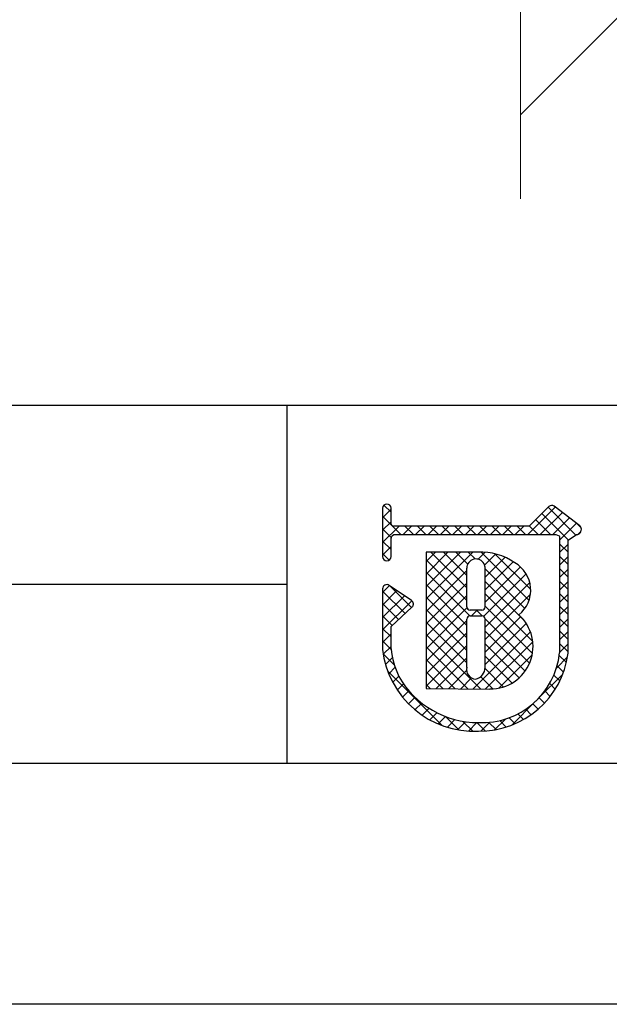
# Model space of a CAD drawing. Units: millimetres. Extents: x 1597 to 1894, y 1229 to 1439.
# Drawn here: x 1790 to 1811, y 1229 to 1264 of the extents above; entities that cross this region are included whole.
import ezdxf

# ---------------------------------------------------------------- set-up
doc = ezdxf.new("R2010")
doc.units = ezdxf.units.MM
for name, color, linetype in [('壁', 6, 'Continuous'), ('枠ライン', 9, 'Continuous'), ('枠文字', 4, 'Continuous')]:
    doc.layers.add(name, color=color, linetype=linetype)

msp = doc.modelspace()

# ---------------------------------------------------------------- linework, layer by layer
at = {"layer": '壁', "linetype": 'ByBlock', "lineweight": 0}
for p, q in [((1808.057, 1257.396), (1808.057, 1331.853)), ((1808.057, 1260.375), (1815.128, 1267.446))]:
    msp.add_line(p, q, dxfattribs=at)
at = {"layer": '枠ライン'}
for p, q in [((1885.496, 1250.068), (1605.272, 1250.068)), ((1799.777, 1250.068), (1799.777, 1237.386)), ((1799.777, 1243.727), (1743.093, 1243.727))]:
    msp.add_line(p, q, dxfattribs=at)
at = {"layer": '枠ライン', "ltscale": 0.3}
for points in [[(1596.884, 1438.848), (1893.884, 1438.848), (1893.884, 1228.848), (1596.884, 1228.848)], [(1605.272, 1429.203), (1885.496, 1429.203), (1885.496, 1237.386), (1605.272, 1237.386)]]:
    msp.add_lwpolyline(points, close=True, dxfattribs=at)
at = {"layer": '枠文字', "linetype": 'Continuous'}
for p, q in [((1803.468, 1246.289), (1803.217, 1246.54)), ((1803.168, 1246.094), (1803.468, 1246.394)), ((1808.316, 1245.496), (1809.293, 1246.473)), ((1808.758, 1245.496), (1809.543, 1246.281)), ((1809.756, 1245.304), (1808.815, 1246.246)), ((1810.023, 1245.479), (1809.037, 1246.466)), ((1803.819, 1245.496), (1803.168, 1246.147)), ((1803.168, 1245.652), (1803.468, 1245.952)), ((1809.123, 1245.496), (1808.593, 1246.026)), ((1809.2, 1245.496), (1809.793, 1246.089)), ((1809.444, 1245.299), (1810.043, 1245.897)), ((1810.211, 1245.733), (1810.061, 1245.883)), ((1803.168, 1245.21), (1803.755, 1245.797)), ((1803.477, 1245.397), (1803.168, 1245.705)), ((1803.896, 1245.496), (1804.197, 1245.797)), ((1804.261, 1245.496), (1803.96, 1245.797)), ((1804.338, 1245.496), (1804.639, 1245.797)), ((1804.703, 1245.496), (1804.402, 1245.797)), ((1804.78, 1245.496), (1805.081, 1245.797)), ((1805.145, 1245.496), (1804.844, 1245.797)), ((1805.222, 1245.496), (1805.523, 1245.797)), ((1805.587, 1245.496), (1805.286, 1245.797)), ((1805.664, 1245.496), (1805.965, 1245.797)), ((1806.029, 1245.496), (1805.728, 1245.797)), ((1806.106, 1245.496), (1806.407, 1245.797)), ((1806.471, 1245.496), (1806.17, 1245.797)), ((1806.548, 1245.496), (1806.849, 1245.797)), ((1806.913, 1245.496), (1806.612, 1245.797)), ((1806.99, 1245.496), (1807.291, 1245.797)), ((1807.355, 1245.496), (1807.054, 1245.797)), ((1807.432, 1245.496), (1807.733, 1245.797)), ((1807.797, 1245.496), (1807.496, 1245.797)), ((1807.874, 1245.496), (1808.175, 1245.797)), ((1808.239, 1245.496), (1807.938, 1245.797)), ((1808.681, 1245.496), (1808.371, 1245.806)), ((1810.088, 1245.5), (1810.197, 1245.609)), ((1803.468, 1244.963), (1803.168, 1245.263)), ((1809.745, 1244.873), (1809.444, 1245.174)), ((1809.444, 1244.857), (1809.745, 1245.158)), ((1803.168, 1244.768), (1803.468, 1245.068)), ((1803.4, 1244.59), (1803.168, 1244.821)), ((1804.709, 1243.215), (1806.371, 1244.877)), ((1804.709, 1244.099), (1805.486, 1244.876)), ((1804.709, 1243.657), (1805.928, 1244.876)), ((1804.709, 1244.541), (1805.043, 1244.875)), ((1806.154, 1243.603), (1804.882, 1244.875)), ((1806.154, 1244.045), (1805.324, 1244.875)), ((1806.188, 1244.453), (1805.765, 1244.876)), ((1806.452, 1244.631), (1806.207, 1244.876)), ((1806.558, 1244.622), (1806.808, 1244.872)), ((1808.362, 1243.163), (1806.646, 1244.879)), ((1806.786, 1244.408), (1807.185, 1244.808)), ((1808.421, 1243.545), (1807.15, 1244.817)), ((1806.154, 1243.161), (1804.709, 1244.606)), ((1806.802, 1243.982), (1807.511, 1244.691)), ((1806.802, 1243.541), (1807.796, 1244.534)), ((1809.745, 1244.431), (1809.444, 1244.732)), ((1809.444, 1244.415), (1809.745, 1244.716)), ((1804.709, 1242.774), (1806.154, 1244.218)), ((1806.26, 1242.614), (1804.709, 1244.164)), ((1806.743, 1242.598), (1808.255, 1244.109)), ((1806.802, 1243.098), (1808.054, 1244.35)), ((1808.212, 1242.871), (1806.802, 1244.281)), ((1809.745, 1243.99), (1809.444, 1244.29)), ((1809.444, 1243.973), (1809.745, 1244.274)), ((1804.709, 1242.332), (1806.154, 1243.777)), ((1808.181, 1242.46), (1806.802, 1243.839)), ((1806.802, 1242.214), (1808.387, 1243.799)), ((1809.745, 1243.548), (1809.444, 1243.848)), ((1809.444, 1243.531), (1809.745, 1243.832)), ((1803.168, 1243.442), (1803.415, 1243.689)), ((1803.168, 1243), (1803.678, 1243.51)), ((1803.966, 1242.697), (1803.168, 1243.495)), ((1804.197, 1242.908), (1803.419, 1243.687)), ((1806.155, 1242.276), (1804.709, 1243.722)), ((1808.492, 1241.707), (1806.802, 1243.397)), ((1809.745, 1243.106), (1809.444, 1243.406)), ((1803.168, 1242.558), (1803.94, 1243.33)), ((1803.168, 1242.116), (1804.202, 1243.15)), ((1803.735, 1242.486), (1803.168, 1243.053)), ((1804.709, 1241.89), (1806.154, 1243.335)), ((1806.155, 1241.834), (1804.709, 1243.28)), ((1806.802, 1241.773), (1808.413, 1243.383)), ((1809.444, 1243.089), (1809.745, 1243.39)), ((1804.709, 1241.448), (1806.161, 1242.9)), ((1806.155, 1241.392), (1804.709, 1242.838)), ((1806.318, 1242.615), (1806.524, 1242.82)), ((1806.702, 1242.613), (1806.495, 1242.82)), ((1808.481, 1241.276), (1806.802, 1242.955)), ((1809.745, 1242.664), (1809.444, 1242.964)), ((1809.444, 1242.647), (1809.745, 1242.948)), ((1803.504, 1242.276), (1803.168, 1242.611)), ((1804.709, 1241.006), (1806.155, 1242.451)), ((1806.155, 1240.951), (1804.709, 1242.396)), ((1808.38, 1240.935), (1806.801, 1242.515)), ((1806.802, 1241.331), (1808.064, 1242.592)), ((1809.745, 1242.222), (1809.444, 1242.522)), ((1809.444, 1242.205), (1809.745, 1242.506)), ((1803.468, 1241.87), (1803.168, 1242.169)), ((1804.709, 1240.564), (1806.155, 1242.01)), ((1806.383, 1240.028), (1808.409, 1242.053)), ((1806.802, 1240.888), (1808.261, 1242.348)), ((1808.221, 1240.652), (1806.802, 1242.071)), ((1809.745, 1241.78), (1809.444, 1242.081)), ((1809.444, 1241.763), (1809.745, 1242.063)), ((1803.168, 1241.674), (1803.468, 1241.974)), ((1803.47, 1241.426), (1803.168, 1241.727)), ((1806.638, 1240.026), (1804.709, 1241.954)), ((1806.822, 1240.025), (1808.493, 1241.696)), ((1803.192, 1241.256), (1803.468, 1241.532)), ((1804.709, 1240.122), (1806.155, 1241.568)), ((1806.192, 1240.029), (1804.709, 1241.512)), ((1808.013, 1240.418), (1806.802, 1241.629)), ((1809.744, 1241.339), (1809.444, 1241.639)), ((1809.444, 1241.321), (1809.745, 1241.621)), ((1803.588, 1240.866), (1803.19, 1241.264)), ((1803.273, 1240.895), (1803.517, 1241.139)), ((1805.747, 1240.032), (1804.709, 1241.07)), ((1805.067, 1240.037), (1806.155, 1241.126)), ((1807.759, 1240.231), (1806.802, 1241.187)), ((1807.292, 1240.053), (1808.473, 1241.234)), ((1809.332, 1240.767), (1809.725, 1241.16)), ((1809.684, 1240.957), (1809.432, 1241.209)), ((1805.285, 1238.727), (1803.348, 1240.664)), ((1803.386, 1240.566), (1803.612, 1240.792)), ((1805.302, 1240.036), (1804.709, 1240.628)), ((1805.506, 1240.034), (1806.146, 1240.675)), ((1807.453, 1240.094), (1806.801, 1240.747)), ((1809.582, 1240.618), (1809.355, 1240.844)), ((1803.526, 1240.264), (1803.74, 1240.478)), ((1805.944, 1240.031), (1806.326, 1240.413)), ((1807.08, 1240.026), (1806.646, 1240.459)), ((1808.702, 1239.695), (1809.556, 1240.549)), ((1809.45, 1240.307), (1809.24, 1240.517)), ((1803.691, 1239.987), (1803.91, 1240.207)), ((1803.878, 1239.732), (1804.104, 1239.958)), ((1804.857, 1240.039), (1804.709, 1240.186)), ((1809.111, 1239.762), (1808.919, 1239.954)), ((1809.292, 1240.023), (1809.093, 1240.222)), ((1804.087, 1239.499), (1804.319, 1239.732)), ((1807.753, 1238.746), (1808.593, 1239.586)), ((1808.908, 1239.524), (1808.719, 1239.713)), ((1804.317, 1239.287), (1804.556, 1239.526)), ((1804.568, 1239.097), (1804.814, 1239.342)), ((1808.435, 1239.113), (1808.243, 1239.305)), ((1808.682, 1239.307), (1808.493, 1239.496)), ((1804.842, 1238.929), (1805.095, 1239.182)), ((1805.14, 1238.784), (1805.401, 1239.046)), ((1805.885, 1238.569), (1805.412, 1239.042)), ((1805.464, 1238.667), (1805.735, 1238.938)), ((1805.82, 1238.581), (1806.103, 1238.864)), ((1806.369, 1238.527), (1806.019, 1238.877)), ((1807.141, 1238.576), (1807.521, 1238.956)), ((1807.548, 1238.674), (1807.32, 1238.901)), ((1807.87, 1238.794), (1807.66, 1239.004)), ((1808.164, 1238.941), (1807.966, 1239.14)), ((1806.214, 1238.532), (1806.513, 1238.831)), ((1806.802, 1238.536), (1806.506, 1238.832)), ((1806.654, 1238.531), (1806.965, 1238.842)), ((1807.194, 1238.586), (1806.94, 1238.84))]:
    msp.add_line(p, q, dxfattribs=at)
at = {"layer": '枠文字'}
for p, q in [((1803.168, 1246.43), (1803.168, 1245.8)), ((1803.468, 1245.874), (1803.468, 1246.43)), ((1809.059, 1246.489), (1808.361, 1245.797)), ((1810.159, 1245.808), (1809.256, 1246.501)), ((1803.495, 1245.835), (1803.468, 1245.874)), ((1803.168, 1245.8), (1803.168, 1245.646)), ((1803.168, 1245.646), (1803.168, 1244.717)), ((1803.517, 1245.466), (1803.57, 1245.496)), ((1808.361, 1245.797), (1803.566, 1245.797)), ((1803.57, 1245.496), (1808.423, 1245.496)), ((1808.423, 1245.496), (1809.311, 1245.496)), ((1809.311, 1245.496), (1809.428, 1245.448)), ((1809.745, 1245.297), (1810.049, 1245.497)), ((1810.195, 1245.598), (1810.197, 1245.613)), ((1810.217, 1245.683), (1810.217, 1245.688)), ((1803.468, 1244.717), (1803.468, 1245.372)), ((1809.428, 1245.448), (1809.444, 1245.424)), ((1809.444, 1245.424), (1809.444, 1245.379)), ((1809.444, 1245.379), (1809.444, 1241.306)), ((1809.744, 1241.291), (1809.745, 1245.297)), ((1806.554, 1244.877), (1804.709, 1244.875)), ((1804.709, 1244.875), (1804.709, 1240.04)), ((1803.168, 1243.573), (1803.168, 1241.427)), ((1804.195, 1243.156), (1803.403, 1243.697)), ((1803.468, 1242.243), (1804.211, 1242.921)), ((1804.261, 1243.032), (1804.26, 1243.042)), ((1806.682, 1242.82), (1806.274, 1242.82)), ((1806.274, 1242.615), (1806.682, 1242.615)), ((1806.802, 1242.495), (1806.802, 1242.467)), ((1803.467, 1241.444), (1803.468, 1242.243)), ((1804.709, 1240.04), (1806.975, 1240.023))]:
    msp.add_line(p, q, dxfattribs=at)
for centre, radius, start, end in [((1803.318, 1246.43), 0.15, 90.021, 179.979), ((1803.318, 1246.429), 0.15, 0.087, 90.045), ((1809.165, 1246.382), 0.15, 52.483, 134.707), ((1803.602, 1245.948), 0.155, 226.432, 256.736), ((1810.055, 1245.644), 0.147, 267.731, 341.814), ((1810.067, 1245.689), 0.151, 359.869, 52.333), ((1810.07, 1245.687), 0.147, 329.73, 358.23), ((1803.683, 1245.321), 0.22, 138.773, 166.596), ((1806.643, 1242.78), 2.098, 54.718, 92.419), ((1803.318, 1244.717), 0.15, 179.955, 269.913), ((1803.318, 1244.717), 0.151, 270.119, 359.881), ((1806.478, 1244.308), 0.324, 26.876, 180.675), ((1806.462, 1244.305), 0.34, 359.926, 26.167), ((1807.307, 1243.523), 1.114, 308.525, 60.577), ((1465.058, 1243.622), 341.096, 359.885, 0.115), ((1465.706, 1243.622), 341.096, 359.885, 0.115), ((1803.319, 1243.573), 0.152, 118.199, 179.917), ((1803.318, 1243.573), 0.15, 55.621, 117.765), ((1804.109, 1243.032), 0.151, 3.93, 55.523), ((1804.11, 1243.032), 0.151, 312.334, 359.774), ((1806.274, 1242.94), 0.12, 180.021, 269.979), ((1806.682, 1242.94), 0.12, 270.119, 359.881), ((1806.274, 1242.494), 0.12, 90.119, 179.881), ((1380.646, 1241.644), 425.509, 359.885, 0.115), ((1806.682, 1242.495), 0.12, 0.021, 89.979), ((1388.27, 1241.63), 418.532, 359.885, 0.115), ((1806.996, 1241.53), 1.506, 269.228, 48.115), ((1806.411, 1241.79), 3.264, 186.386, 272.8), ((1806.428, 1241.757), 2.977, 186.022, 205.683), ((1806.689, 1241.599), 2.77, 267.525, 353.939), ((1806.604, 1241.697), 3.167, 269.408, 352.635), ((1806.481, 1240.712), 0.337, 166.149, 266.843), ((1806.387, 1240.783), 0.415, 280.495, 1.309), ((1806.561, 1242.073), 3.242, 209.709, 270.147)]:
    msp.add_arc(centre, radius, start, end, dxfattribs=at)

doc.saveas('drawing.dxf')
